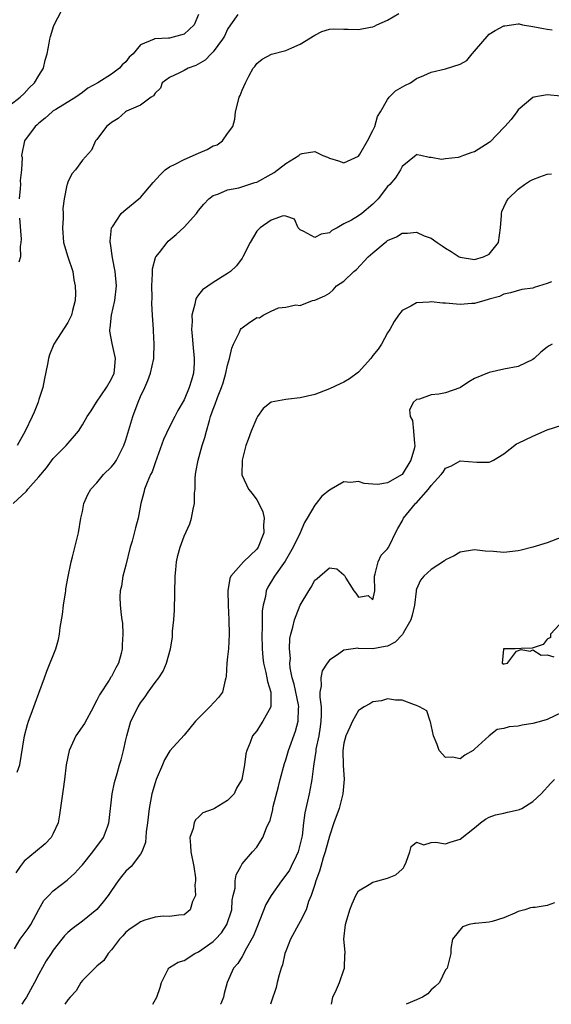
# Model space of a CAD drawing. Units: inches. Extents: x 2550000 to 2553000, y 1524000 to 1527000.
# Drawn here: x 2552150 to 2552224, y 1524000 to 1524136 of the extents above; entities that cross this region are included whole.
import ezdxf

# ---------------------------------------------------------------- set-up
doc = ezdxf.new("R2010")
doc.units = ezdxf.units.IN
doc.header["$MEASUREMENT"] = 0
doc.layers.add('LD25501524_2ft', color=53, linetype='Continuous')

msp = doc.modelspace()

# ---------------------------------------------------------------- linework, layer by layer
at = {"layer": 'LD25501524_2ft'}
for points, elevation in [([(2552149, 1524123.93), (2552150.46, 1524125), (2552151, 1524125.53), (2552151.67, 1524126.33), (2552152.41, 1524127), (2552153, 1524128.02), (2552153.63, 1524129), (2552153.86, 1524130.14), (2552154.16, 1524131), (2552154.45, 1524132.45), (2552154.52, 1524133), (2552154.61, 1524133.39), (2552155.08, 1524134.92), (2552156.15, 1524137)], 8684), ([(2552149.47, 1524069), (2552151.29, 1524070.71), (2552151.47, 1524071), (2552153, 1524072.7), (2552154.04, 1524073.96), (2552155, 1524075.22), (2552156.76, 1524077), (2552158.46, 1524079), (2552159, 1524079.85), (2552159.68, 1524081), (2552160.2, 1524081.8), (2552160.94, 1524083), (2552162.33, 1524085), (2552163, 1524086.19), (2552163.36, 1524087), (2552163.42, 1524087.42), (2552163.56, 1524089), (2552163.08, 1524091.08), (2552162.79, 1524092.79), (2552162.79, 1524093), (2552162.83, 1524093.17), (2552163.02, 1524095), (2552163.47, 1524097), (2552163.71, 1524099), (2552163.52, 1524101), (2552163.13, 1524102.87), (2552162.87, 1524104.87), (2552162.84, 1524105), (2552162.83, 1524105.17), (2552163.03, 1524107), (2552163.13, 1524107.13), (2552164.36, 1524109), (2552164.69, 1524109.31), (2552165, 1524109.52), (2552166.78, 1524111), (2552167, 1524111.21), (2552168.73, 1524113.27), (2552169.69, 1524114.31), (2552170.4, 1524115), (2552171, 1524115.43), (2552171.78, 1524115.78), (2552173, 1524116.43), (2552175, 1524117.3), (2552176.2, 1524117.8), (2552177, 1524118.32), (2552177.54, 1524118.46), (2552178.31, 1524119), (2552179, 1524120.02), (2552179.73, 1524121), (2552180.01, 1524121.99), (2552180.08, 1524123), (2552180.44, 1524124.44), (2552180.6, 1524125), (2552180.74, 1524125.26), (2552181, 1524126.01), (2552181.46, 1524127), (2552181.92, 1524127.92), (2552182.52, 1524129), (2552182.74, 1524129.26), (2552183, 1524129.65), (2552183.75, 1524130.25), (2552185.03, 1524130.96), (2552187, 1524131.47), (2552187.83, 1524131.83), (2552189, 1524132.31), (2552191, 1524133.56), (2552191.95, 1524134.05), (2552193, 1524134.38), (2552193.55, 1524134.45), (2552195, 1524134.41), (2552195.59, 1524134.41), (2552197, 1524134.33), (2552198.66, 1524134.66), (2552199, 1524134.71), (2552199.2, 1524134.8), (2552199.55, 1524135), (2552201, 1524135.65), (2552202.56, 1524136.56)], 8678), ([(2552180.4, 1524136.4), (2552179.4, 1524135), (2552179, 1524134.38), (2552178.55, 1524133.45), (2552178.3, 1524133), (2552177, 1524131.26), (2552176.74, 1524131), (2552175.9, 1524130.1), (2552174.61, 1524129.39), (2552173.55, 1524129), (2552173, 1524128.69), (2552172.38, 1524128.38), (2552171, 1524127.74), (2552169.98, 1524127), (2552169.74, 1524126.26), (2552169, 1524125.57), (2552168.8, 1524125.2), (2552168.47, 1524125), (2552167, 1524123.91), (2552165.07, 1524123.07), (2552164.95, 1524123), (2552163.93, 1524122.07), (2552163, 1524121.55), (2552162.72, 1524121.28), (2552162.31, 1524121), (2552161, 1524119.2), (2552160.83, 1524119), (2552160.26, 1524117.74), (2552159, 1524116.34), (2552158.04, 1524115), (2552157.54, 1524114.46), (2552157, 1524113.29), (2552156.89, 1524113), (2552156.88, 1524112.88), (2552156.49, 1524111), (2552156.32, 1524109.68), (2552156.34, 1524109), (2552156.34, 1524108.34), (2552156.25, 1524107), (2552156.41, 1524105), (2552156.53, 1524104.53), (2552157.01, 1524103), (2552157.67, 1524101), (2552157.83, 1524099.83), (2552158.01, 1524099), (2552158.04, 1524097.96), (2552157.99, 1524097), (2552157.64, 1524095.64), (2552157.5, 1524095), (2552157, 1524093.98), (2552155.06, 1524091), (2552154.48, 1524089.52), (2552154.33, 1524089), (2552154.21, 1524088.21), (2552153.77, 1524086.23), (2552153.54, 1524085), (2552153, 1524083.35), (2552152.91, 1524083), (2552152.38, 1524081.62), (2552152.11, 1524081), (2552151.13, 1524079), (2552150.01, 1524077)], 8680), ([(2552175, 1524136.4), (2552174.38, 1524135), (2552173, 1524133.72), (2552171, 1524133.14), (2552170.84, 1524133.16), (2552169, 1524133.04), (2552168.95, 1524133.05), (2552168.89, 1524133), (2552167, 1524132.23), (2552165.97, 1524131), (2552165.45, 1524130.55), (2552165, 1524129.88), (2552164.5, 1524129.5), (2552164.11, 1524129), (2552163, 1524128.21), (2552161.14, 1524127), (2552159.76, 1524126.24), (2552159, 1524125.66), (2552158.08, 1524125), (2552155.34, 1524123.34), (2552155, 1524123.12), (2552154.83, 1524123), (2552153.87, 1524122.13), (2552153, 1524121.46), (2552152.77, 1524121.23), (2552152.49, 1524121), (2552151.03, 1524119), (2552150.64, 1524117), (2552150.7, 1524116.7), (2552150.62, 1524115), (2552150.46, 1524113.54), (2552150.47, 1524113), (2552150.45, 1524112.45), (2552150.31, 1524111)], 8682), ([(2552150.01, 1524032.01), (2552150.38, 1524033), (2552151.02, 1524037), (2552151.44, 1524038.56), (2552151.59, 1524039), (2552151.97, 1524039.97), (2552152.34, 1524041), (2552152.5, 1524041.5), (2552153, 1524042.89), (2552153.79, 1524045), (2552154.1, 1524045.9), (2552155.35, 1524049), (2552155.72, 1524050.28), (2552155.86, 1524051), (2552155.95, 1524051.95), (2552156.27, 1524053.73), (2552156.42, 1524055), (2552156.69, 1524056.69), (2552156.72, 1524057), (2552156.73, 1524057.27), (2552157.04, 1524058.96), (2552157.47, 1524061), (2552157.66, 1524061.66), (2552158.45, 1524065), (2552158.79, 1524067), (2552159, 1524067.94), (2552159.21, 1524069), (2552159.76, 1524070.24), (2552160.18, 1524071), (2552161, 1524071.88), (2552161.93, 1524073), (2552163, 1524074.09), (2552163.41, 1524074.59), (2552163.69, 1524075), (2552164.39, 1524076.39), (2552164.72, 1524077), (2552165, 1524077.79), (2552165.94, 1524081), (2552166.67, 1524083), (2552167, 1524083.77), (2552167.58, 1524085), (2552168.02, 1524085.98), (2552168.4, 1524087), (2552168.82, 1524089), (2552168.82, 1524089.18), (2552168.89, 1524091), (2552168.8, 1524092.8), (2552168.77, 1524093), (2552168.65, 1524095), (2552168.57, 1524096.57), (2552168.61, 1524097.39), (2552168.58, 1524099), (2552168.66, 1524100.66), (2552168.65, 1524101.35), (2552169.08, 1524102.92), (2552169.13, 1524103), (2552169.63, 1524103.63), (2552170.66, 1524105), (2552170.83, 1524105.17), (2552171.91, 1524106.09), (2552173, 1524107.1), (2552174.71, 1524109), (2552175, 1524109.41), (2552175.71, 1524110.29), (2552176.41, 1524111), (2552177, 1524111.46), (2552177.64, 1524111.64), (2552179, 1524112.25), (2552180.52, 1524112.52), (2552182.72, 1524113.28), (2552183, 1524113.33), (2552185, 1524114.39), (2552185.38, 1524114.62), (2552187, 1524115.87), (2552188.8, 1524117), (2552189, 1524117.16), (2552189.24, 1524117.24), (2552191, 1524117.53), (2552192.1, 1524117), (2552192.74, 1524116.74), (2552193, 1524116.6), (2552194.26, 1524116.26), (2552195, 1524115.98), (2552197, 1524116.9), (2552197.18, 1524117.18), (2552198.25, 1524119), (2552199, 1524120.41), (2552199.27, 1524121), (2552199.62, 1524122.38), (2552200.02, 1524123), (2552201, 1524124.7), (2552201.25, 1524125), (2552202.11, 1524125.89), (2552203.39, 1524126.61), (2552204.18, 1524127), (2552205, 1524127.59), (2552205.99, 1524127.99), (2552207, 1524128.48), (2552209, 1524128.92), (2552211, 1524129.55), (2552211.92, 1524130.08), (2552212.67, 1524131), (2552213, 1524131.36), (2552215, 1524133.69), (2552215.81, 1524134.19), (2552217, 1524134.85), (2552217.14, 1524134.86), (2552219, 1524135.11), (2552219.11, 1524135.11), (2552219.58, 1524135), (2552221, 1524134.75), (2552222.5, 1524134.5), (2552223, 1524134.4), (2552223.69, 1524134.31)], 8676), ([(2552224.85, 1524125.15), (2552223, 1524125.33), (2552221.16, 1524125), (2552221, 1524124.96), (2552219, 1524123.26), (2552218.83, 1524123), (2552218.04, 1524121.96), (2552217.15, 1524121), (2552217, 1524120.86), (2552215.13, 1524118.87), (2552215, 1524118.78), (2552213, 1524117.48), (2552212.61, 1524117.39), (2552211.47, 1524117), (2552211, 1524116.8), (2552210.72, 1524116.72), (2552209, 1524116.52), (2552208.45, 1524116.45), (2552207, 1524116.73), (2552206.72, 1524116.72), (2552205.57, 1524117), (2552205.08, 1524117.08), (2552205, 1524117.12), (2552204.95, 1524117.05), (2552203, 1524115.46), (2552202.78, 1524115), (2552202.1, 1524113.9), (2552201.32, 1524113), (2552201, 1524112.72), (2552199.7, 1524111), (2552199, 1524110.27), (2552197.48, 1524109), (2552197, 1524108.65), (2552196.07, 1524108.07), (2552195, 1524107.55), (2552194.06, 1524107), (2552193.35, 1524106.65), (2552193, 1524106.31), (2552191.85, 1524106.15), (2552191, 1524105.66), (2552189.47, 1524106.53), (2552189, 1524106.74), (2552188.7, 1524107), (2552188.22, 1524108.22), (2552187, 1524108.62), (2552186.65, 1524108.65), (2552185, 1524108.08), (2552183.46, 1524107), (2552183, 1524106.55), (2552182.09, 1524105), (2552181.11, 1524103), (2552181, 1524102.83), (2552180.21, 1524101.79), (2552179.39, 1524101), (2552179, 1524100.71), (2552177, 1524099.46), (2552175.55, 1524098.45), (2552175, 1524097.76), (2552174.68, 1524097.32), (2552174.57, 1524097), (2552174.5, 1524096.5), (2552174.06, 1524095), (2552174.1, 1524094.1), (2552174.02, 1524093), (2552174.12, 1524092.12), (2552174.2, 1524091), (2552174.4, 1524089), (2552174.38, 1524088.38), (2552174.3, 1524087), (2552174.04, 1524086.04), (2552173.72, 1524085), (2552173, 1524083.32), (2552172.15, 1524081.85), (2552171.71, 1524081), (2552171, 1524079.59), (2552170.16, 1524077.84), (2552169, 1524074.62), (2552168.6, 1524073.4), (2552168.4, 1524073), (2552167.9, 1524071.9), (2552167.57, 1524071), (2552167.47, 1524070.53), (2552167.04, 1524069), (2552166.69, 1524067), (2552166.31, 1524065.69), (2552165.85, 1524063.85), (2552165.59, 1524063), (2552165, 1524060.52), (2552164.59, 1524059), (2552164.39, 1524057.61), (2552164.2, 1524057), (2552164.15, 1524056.15), (2552164.2, 1524055), (2552164.33, 1524053.67), (2552164.42, 1524053), (2552164.51, 1524052.51), (2552164.58, 1524051), (2552164.48, 1524049.52), (2552164.5, 1524049), (2552164.34, 1524048.34), (2552163.97, 1524047), (2552163.61, 1524046.39), (2552163, 1524045.19), (2552162.92, 1524045.08), (2552162.68, 1524044.68), (2552161.34, 1524042.66), (2552161, 1524041.92), (2552160.66, 1524041.34), (2552160.54, 1524041), (2552159.28, 1524038.72), (2552158.11, 1524037), (2552157.18, 1524035), (2552156.79, 1524033), (2552156.55, 1524031), (2552156.34, 1524029.66), (2552155.87, 1524026.13), (2552155.66, 1524025), (2552155, 1524023.52), (2552154.72, 1524023), (2552153.87, 1524022.13), (2552152.56, 1524021), (2552151, 1524019.74), (2552150.42, 1524019), (2552149.86, 1524018.14)], 8674), ([(2552149.66, 1524007.66), (2552150.45, 1524009), (2552151.53, 1524010.47), (2552151.89, 1524011), (2552153, 1524013.05), (2552153.71, 1524014.29), (2552154.37, 1524015), (2552155, 1524015.63), (2552156.91, 1524017.09), (2552157.94, 1524018.06), (2552158.77, 1524019), (2552159, 1524019.24), (2552160.45, 1524021), (2552160.67, 1524021.33), (2552161, 1524021.74), (2552161.9, 1524023), (2552162.48, 1524024.48), (2552162.66, 1524025), (2552162.69, 1524025.31), (2552163.1, 1524029), (2552163.41, 1524030.59), (2552163.8, 1524031.8), (2552164.12, 1524033), (2552164.32, 1524033.68), (2552164.67, 1524035), (2552165, 1524036.43), (2552165.11, 1524037), (2552165.69, 1524039), (2552166.67, 1524041), (2552167, 1524041.53), (2552167.63, 1524042.37), (2552168.08, 1524043), (2552169, 1524044.37), (2552169.54, 1524045), (2552170.1, 1524045.9), (2552170.6, 1524047), (2552171.12, 1524049), (2552171.39, 1524050.61), (2552171.43, 1524051.43), (2552171.6, 1524053), (2552171.68, 1524054.32), (2552171.79, 1524059), (2552171.88, 1524059.88), (2552171.96, 1524061), (2552172.15, 1524061.85), (2552172.45, 1524063), (2552173, 1524064.5), (2552173.78, 1524066.22), (2552174.04, 1524067), (2552174.25, 1524068.25), (2552174.44, 1524069), (2552174.45, 1524070.45), (2552174.51, 1524071), (2552174.52, 1524072.52), (2552174.56, 1524073), (2552174.64, 1524073.36), (2552174.92, 1524075), (2552175.5, 1524077), (2552175.88, 1524078.12), (2552176.07, 1524079), (2552176.48, 1524080.48), (2552176.64, 1524081), (2552177, 1524082.01), (2552177.29, 1524082.71), (2552177.61, 1524083.61), (2552178.17, 1524085), (2552178.37, 1524085.63), (2552178.77, 1524087), (2552179, 1524088.09), (2552179.27, 1524089), (2552179.59, 1524090.41), (2552179.81, 1524091), (2552180.63, 1524092.63), (2552180.79, 1524093), (2552180.87, 1524093.13), (2552181, 1524093.25), (2552181.89, 1524093.89), (2552183, 1524094.64), (2552183.38, 1524094.62), (2552183.88, 1524095), (2552185, 1524095.52), (2552186.01, 1524096.01), (2552187, 1524096.06), (2552188.4, 1524096.4), (2552189, 1524096.32), (2552190.69, 1524097), (2552191, 1524097.05), (2552192.36, 1524097.64), (2552193, 1524098.02), (2552193.54, 1524098.46), (2552194, 1524099), (2552195, 1524099.67), (2552196.38, 1524101), (2552196.73, 1524101.27), (2552198.36, 1524103), (2552199, 1524103.58), (2552200.66, 1524105), (2552200.87, 1524105.13), (2552201, 1524105.26), (2552202.23, 1524105.77), (2552203, 1524106.28), (2552203.74, 1524106.26), (2552205, 1524106.4), (2552206.07, 1524105.93), (2552207, 1524105.59), (2552207.84, 1524105), (2552208.55, 1524104.55), (2552209, 1524104.23), (2552209.75, 1524103.75), (2552210.89, 1524103), (2552211, 1524102.95), (2552213, 1524102.65), (2552214.23, 1524103), (2552215, 1524103.37), (2552216.28, 1524105), (2552216.57, 1524107), (2552216.7, 1524108.7), (2552216.68, 1524109), (2552216.74, 1524109.26), (2552217, 1524109.84), (2552217.37, 1524110.63), (2552217.62, 1524111), (2552219, 1524112.36), (2552219.85, 1524113), (2552220.57, 1524113.43), (2552221, 1524113.66), (2552221.97, 1524114.03), (2552223, 1524114.39), (2552223.56, 1524114.44)], 8672), ([(2552150.34, 1524108.34), (2552150.56, 1524105.44), (2552150.54, 1524105), (2552150.45, 1524104.45), (2552150.47, 1524103), (2552150.26, 1524102.26)], 8682), ([(2552223.59, 1524099.59), (2552223, 1524099.32), (2552221.21, 1524098.79), (2552221, 1524098.69), (2552219.49, 1524098.51), (2552217.93, 1524098.07), (2552217, 1524097.87), (2552216.44, 1524097.56), (2552215, 1524097.17), (2552214.88, 1524097.12), (2552214.4, 1524097), (2552213, 1524096.58), (2552212.59, 1524096.59), (2552211, 1524096.45), (2552209, 1524096.62), (2552208.61, 1524096.61), (2552207, 1524096.82), (2552206.76, 1524096.76), (2552205, 1524096.7), (2552204.23, 1524096.23), (2552203, 1524095.61), (2552202.5, 1524095), (2552201.9, 1524094.1), (2552201.32, 1524093), (2552201, 1524092.55), (2552200.2, 1524091), (2552199.72, 1524090.28), (2552199, 1524089.41), (2552198.73, 1524089), (2552197, 1524087.13), (2552195.78, 1524086.22), (2552195, 1524085.75), (2552194.47, 1524085.53), (2552193, 1524084.83), (2552191, 1524084.05), (2552189, 1524083.57), (2552187.38, 1524083.38), (2552187, 1524083.36), (2552185, 1524082.97), (2552183.88, 1524082.12), (2552183.09, 1524081), (2552183, 1524080.85), (2552182.23, 1524079), (2552181.84, 1524077.84), (2552181.52, 1524077), (2552180.99, 1524075), (2552180.97, 1524072.97), (2552181.59, 1524071.59), (2552181.88, 1524071), (2552182.38, 1524070.38), (2552183, 1524069.51), (2552183.31, 1524069), (2552183.86, 1524067.86), (2552184.01, 1524067), (2552183.95, 1524066.05), (2552183.98, 1524065), (2552183.2, 1524063), (2552183.12, 1524062.88), (2552183, 1524062.73), (2552181.17, 1524061), (2552179.43, 1524059), (2552179.3, 1524058.7), (2552179.04, 1524057), (2552179.08, 1524055), (2552179.18, 1524053), (2552179.23, 1524051), (2552179.11, 1524049), (2552179, 1524047.9), (2552178.88, 1524047), (2552178.8, 1524045.2), (2552178.77, 1524045), (2552178.66, 1524044.66), (2552178.3, 1524043), (2552177.72, 1524042.28), (2552176.55, 1524041), (2552174.58, 1524039), (2552173, 1524037.1), (2552171.06, 1524034.94), (2552170.29, 1524033.71), (2552170.02, 1524033), (2552169.17, 1524031), (2552169, 1524030.51), (2552168.55, 1524029), (2552168.18, 1524027), (2552167.98, 1524025), (2552167.79, 1524023.79), (2552167.68, 1524022.32), (2552167.18, 1524021), (2552167, 1524020.68), (2552165.71, 1524019), (2552165.35, 1524018.65), (2552165, 1524018.33), (2552164.4, 1524017.6), (2552163.94, 1524017), (2552163, 1524015.7), (2552162.56, 1524015), (2552161.88, 1524014.12), (2552161, 1524013.06), (2552159, 1524011.46), (2552157.58, 1524010.42), (2552157, 1524009.9), (2552156.56, 1524009.44), (2552156.19, 1524009), (2552155, 1524007.46), (2552154.69, 1524007), (2552154.03, 1524005.97), (2552153, 1524004.15), (2552152.42, 1524003), (2552151.29, 1524001), (2552151, 1524000.52), (2552150.66, 1524000)], 8670), ([(2552223.69, 1524091), (2552223.26, 1524090.74), (2552223, 1524090.55), (2552222.13, 1524089.87), (2552221.21, 1524089), (2552221, 1524088.85), (2552219, 1524087.91), (2552217, 1524087.52), (2552215, 1524087.08), (2552213, 1524086.23), (2552212.19, 1524085.81), (2552211.03, 1524085), (2552210.98, 1524084.98), (2552209, 1524084.28), (2552208.07, 1524084.07), (2552207, 1524083.98), (2552205.41, 1524083.41), (2552205, 1524083.36), (2552204.59, 1524083), (2552204.05, 1524081.95), (2552204.14, 1524081), (2552204.44, 1524080.44), (2552204.6, 1524079), (2552204.7, 1524077.3), (2552204.76, 1524077), (2552204.7, 1524076.7), (2552204.22, 1524075), (2552203, 1524073.01), (2552201, 1524071.86), (2552199.66, 1524071.66), (2552199, 1524071.69), (2552197.77, 1524071.77), (2552197, 1524072.04), (2552195.93, 1524071.93), (2552195, 1524072), (2552193.27, 1524071), (2552193, 1524070.86), (2552191.96, 1524070.04), (2552191.2, 1524069), (2552191, 1524068.77), (2552189.96, 1524067), (2552189.58, 1524066.42), (2552188.97, 1524064.97), (2552188.02, 1524063), (2552187.65, 1524062.35), (2552186.91, 1524061.09), (2552185.46, 1524059), (2552184.53, 1524057.47), (2552184.32, 1524057), (2552184.2, 1524056.2), (2552183.87, 1524055), (2552183.75, 1524054.25), (2552183.74, 1524053), (2552183.74, 1524051.74), (2552183.7, 1524051), (2552183.74, 1524049), (2552183.82, 1524047.82), (2552183.94, 1524047), (2552184.26, 1524045.74), (2552184.4, 1524045), (2552184.47, 1524044.47), (2552184.95, 1524043), (2552184.95, 1524041.05), (2552184.94, 1524041), (2552183.82, 1524039), (2552183.5, 1524038.5), (2552183, 1524037.7), (2552182.41, 1524037), (2552182.09, 1524036.09), (2552181.64, 1524035), (2552181.48, 1524034.52), (2552181.32, 1524033), (2552180.97, 1524031), (2552180.22, 1524029.78), (2552179.91, 1524029), (2552179, 1524028.1), (2552177.17, 1524027), (2552177, 1524026.91), (2552175.6, 1524026.4), (2552175, 1524025.77), (2552174.57, 1524025.43), (2552174.39, 1524025), (2552174.24, 1524024.24), (2552173.78, 1524023), (2552173.9, 1524021.9), (2552173.92, 1524021), (2552174.33, 1524019), (2552174.56, 1524017.44), (2552174.58, 1524017), (2552174.48, 1524016.48), (2552174.57, 1524015), (2552174.17, 1524014.17), (2552173.86, 1524013), (2552173, 1524012.31), (2552172.27, 1524012.27), (2552171, 1524012.11), (2552170.13, 1524012.13), (2552169, 1524012.03), (2552167.6, 1524011.6), (2552167, 1524011.37), (2552166.49, 1524011), (2552165.6, 1524010.4), (2552165, 1524009.94), (2552164.55, 1524009.45), (2552164.09, 1524009), (2552163, 1524007.49), (2552162.56, 1524007), (2552161.94, 1524006.06), (2552161, 1524005.25), (2552159, 1524003.27), (2552158.78, 1524003), (2552158.13, 1524001.87), (2552157.31, 1524001), (2552157, 1524000.6), (2552156.58, 1524000)], 8668), ([(2552168.69, 1524000), (2552169.24, 1524001), (2552169.7, 1524002.3), (2552169.91, 1524003), (2552170.83, 1524004.83), (2552170.89, 1524005), (2552170.94, 1524005.06), (2552171, 1524005.07), (2552172.18, 1524005.82), (2552173, 1524006.06), (2552174.49, 1524007), (2552175, 1524007.23), (2552177, 1524008.67), (2552177.34, 1524009), (2552178.13, 1524009.87), (2552178.89, 1524011), (2552179.57, 1524013), (2552179.64, 1524014.36), (2552179.78, 1524015), (2552180.02, 1524016.02), (2552180.04, 1524017), (2552180.16, 1524017.84), (2552180.83, 1524019), (2552181, 1524019.35), (2552182.41, 1524021), (2552183, 1524021.65), (2552183.51, 1524022.49), (2552183.85, 1524023), (2552184.34, 1524024.34), (2552184.68, 1524025), (2552184.8, 1524025.19), (2552185.2, 1524026.8), (2552185.22, 1524027), (2552185.28, 1524027.28), (2552186, 1524030), (2552186.24, 1524031), (2552186.82, 1524033.18), (2552187, 1524033.7), (2552187.39, 1524035), (2552188.34, 1524037.66), (2552188.72, 1524039), (2552188.75, 1524040.75), (2552188.78, 1524041), (2552188.74, 1524041.26), (2552188.14, 1524044.14), (2552187.89, 1524045), (2552187.62, 1524046.38), (2552187.58, 1524047), (2552187.64, 1524047.64), (2552187.51, 1524049), (2552187.57, 1524050.43), (2552187.69, 1524051), (2552187.97, 1524051.97), (2552188.2, 1524053), (2552188.41, 1524053.59), (2552189, 1524055), (2552190.18, 1524057), (2552190.51, 1524057.49), (2552191, 1524058.45), (2552191.33, 1524058.67), (2552191.68, 1524059), (2552193, 1524060.16), (2552194.01, 1524060.01), (2552195, 1524059.18), (2552195.1, 1524059.1), (2552195.26, 1524058.74), (2552196.35, 1524057), (2552196.65, 1524056.65), (2552197, 1524056.11), (2552198.36, 1524056.36), (2552199, 1524055.73), (2552199.24, 1524057), (2552199.2, 1524059), (2552199.32, 1524059.32), (2552199.74, 1524061), (2552200.11, 1524061.89), (2552201, 1524062.76), (2552201.08, 1524062.92), (2552201.15, 1524063), (2552201.31, 1524063.31), (2552202.12, 1524065), (2552202.42, 1524065.58), (2552203, 1524066.6), (2552203.21, 1524067), (2552204.88, 1524069), (2552204.95, 1524069.05), (2552206.67, 1524071), (2552207, 1524071.48), (2552208.37, 1524073), (2552208.66, 1524073.34), (2552209, 1524073.87), (2552209.8, 1524074.2), (2552211, 1524074.9), (2552213.28, 1524074.72), (2552215, 1524074.7), (2552215.21, 1524074.79), (2552215.6, 1524075), (2552217, 1524075.88), (2552218.77, 1524077.23), (2552219, 1524077.32), (2552221, 1524078.29), (2552223, 1524079.16), (2552225, 1524079.82)], 8666), ([(2552225, 1524064.4), (2552223, 1524063.61), (2552221, 1524063), (2552219.4, 1524062.6), (2552219, 1524062.49), (2552217, 1524062.28), (2552215.59, 1524062.41), (2552214.43, 1524062.43), (2552213, 1524062.63), (2552211, 1524062.3), (2552210.19, 1524061.81), (2552209, 1524061.27), (2552208.86, 1524061.14), (2552207, 1524059.92), (2552206.02, 1524059), (2552205.55, 1524058.45), (2552205, 1524057.23), (2552204.94, 1524057.06), (2552204.94, 1524056.94), (2552204.72, 1524055), (2552204.39, 1524053.61), (2552204.23, 1524053), (2552203.14, 1524051.14), (2552203.05, 1524050.95), (2552202.07, 1524049.93), (2552201, 1524049.37), (2552200.7, 1524049.3), (2552199, 1524049.01), (2552197, 1524049.06), (2552196.92, 1524049.08), (2552195, 1524048.81), (2552194.29, 1524048.29), (2552193, 1524047.45), (2552192.69, 1524047), (2552192.03, 1524045.97), (2552191.82, 1524045), (2552191.89, 1524043.89), (2552191.71, 1524043), (2552191.67, 1524042.33), (2552191.86, 1524041), (2552191.89, 1524039.89), (2552191.84, 1524039), (2552191.74, 1524038.26), (2552191.53, 1524037), (2552191.15, 1524035.15), (2552191.12, 1524034.88), (2552190.87, 1524033.13), (2552190.81, 1524032.81), (2552190.61, 1524031), (2552190.5, 1524030.5), (2552190.22, 1524029), (2552190, 1524028), (2552189.61, 1524026.39), (2552189.43, 1524025), (2552189.24, 1524023.24), (2552189, 1524022.12), (2552188.71, 1524021), (2552188.43, 1524020.43), (2552187.76, 1524019), (2552187.5, 1524018.5), (2552187, 1524017.78), (2552186.4, 1524017), (2552185, 1524015.01), (2552184.26, 1524013.74), (2552183, 1524010.58), (2552182.57, 1524009.43), (2552181.43, 1524007.43), (2552181.22, 1524007), (2552181, 1524006.61), (2552180.38, 1524005.62), (2552179.82, 1524005), (2552178.95, 1524003), (2552178.5, 1524001.5), (2552178.41, 1524001), (2552178.06, 1524000.06), (2552178.03, 1524000)], 8664), ([(2552225.26, 1524053), (2552223.44, 1524051), (2552223.46, 1524050.54), (2552223, 1524050.33), (2552222.43, 1524049.57), (2552220.93, 1524049.07), (2552219.42, 1524049.02), (2552218.58, 1524049), (2552216.99, 1524049.01), (2552216.96, 1524048.96), (2552216.78, 1524047), (2552217, 1524046.87), (2552217.07, 1524046.93), (2552217.5, 1524047), (2552218.75, 1524048.66), (2552219.41, 1524048.91), (2552220.65, 1524048.65), (2552221, 1524048.84), (2552222.14, 1524048.14), (2552223, 1524048.15), (2552223.89, 1524047.89)], 8662), ([(2552225, 1524040.24), (2552223, 1524039.26), (2552222.2, 1524039), (2552221, 1524038.7), (2552219.54, 1524038.46), (2552219, 1524038.35), (2552217.77, 1524038.23), (2552217, 1524037.99), (2552216.11, 1524037.89), (2552215, 1524037), (2552213, 1524035.15), (2552212.81, 1524035), (2552211.66, 1524034.34), (2552211, 1524033.85), (2552209.93, 1524034.07), (2552209, 1524034.02), (2552208.11, 1524035), (2552207.82, 1524035.82), (2552207.32, 1524037), (2552206.93, 1524038.93), (2552206.86, 1524039), (2552206.43, 1524040.43), (2552205.41, 1524041), (2552205, 1524041.2), (2552204.73, 1524041.27), (2552203, 1524041.92), (2552202.1, 1524041.9), (2552201, 1524042.08), (2552200.19, 1524041.81), (2552199, 1524041.67), (2552198.59, 1524041.41), (2552197.81, 1524041), (2552197, 1524040.49), (2552196.17, 1524039), (2552195.8, 1524038.2), (2552195.27, 1524037), (2552195, 1524035.97), (2552194.86, 1524035), (2552194.89, 1524032.89), (2552195.02, 1524031.02), (2552194.87, 1524029), (2552194.35, 1524027), (2552193.63, 1524025), (2552193, 1524023.17), (2552192.44, 1524021), (2552192.17, 1524020.17), (2552191.82, 1524019), (2552191.65, 1524018.35), (2552191.13, 1524017), (2552191, 1524016.53), (2552190.51, 1524015), (2552190.15, 1524014.15), (2552189.79, 1524013), (2552189, 1524011.41), (2552188.76, 1524011), (2552187.67, 1524009), (2552187, 1524007.33), (2552186.89, 1524007), (2552186.54, 1524005.46), (2552186.36, 1524005), (2552186.07, 1524004.07), (2552185.83, 1524003), (2552185.7, 1524002.3), (2552185, 1524000.29), (2552184.89, 1524000)], 8662), ([(2552193.3, 1524000), (2552193.49, 1524001), (2552193.97, 1524002.03), (2552194.38, 1524003), (2552195, 1524004.75), (2552195.08, 1524005), (2552195.15, 1524006.85), (2552195.18, 1524007), (2552195.19, 1524007.19), (2552195, 1524009), (2552195.22, 1524011), (2552195.3, 1524011.3), (2552195.84, 1524013), (2552196.15, 1524013.85), (2552196.64, 1524015), (2552197, 1524015.62), (2552198.49, 1524016.49), (2552199, 1524016.82), (2552199.68, 1524017), (2552201, 1524017.39), (2552202.14, 1524017.86), (2552203, 1524018.62), (2552203.19, 1524018.81), (2552203.31, 1524019), (2552203.57, 1524019.57), (2552204.1, 1524021), (2552204.26, 1524021.74), (2552205, 1524022.33), (2552205.99, 1524021.99), (2552207, 1524022.3), (2552207.65, 1524022.35), (2552209, 1524022.12), (2552209.64, 1524022.36), (2552211, 1524022.77), (2552213, 1524024.32), (2552213.8, 1524025), (2552214.5, 1524025.5), (2552215, 1524025.79), (2552215.87, 1524026.13), (2552217, 1524026.34), (2552217.53, 1524026.47), (2552219, 1524026.78), (2552219.17, 1524026.83), (2552219.49, 1524027), (2552221, 1524027.96), (2552222.16, 1524029), (2552223.5, 1524030.5), (2552223.97, 1524031)], 8660), ([(2552224.01, 1524013.99), (2552223, 1524013.61), (2552221.35, 1524013.35), (2552221, 1524013.34), (2552220.7, 1524013.3), (2552219.9, 1524013), (2552219, 1524012.77), (2552218.54, 1524012.54), (2552217, 1524011.92), (2552215.4, 1524011.4), (2552215, 1524011.32), (2552213.14, 1524011.14), (2552213, 1524011.14), (2552212.23, 1524011), (2552211.32, 1524010.68), (2552209.95, 1524009), (2552209.71, 1524007.71), (2552209.73, 1524007), (2552209.57, 1524006.43), (2552209.23, 1524005), (2552209, 1524004.74), (2552208.14, 1524003), (2552207.55, 1524002.45), (2552207, 1524001.98), (2552206.57, 1524001.43), (2552205.84, 1524001), (2552205, 1524000.6), (2552203.58, 1524000)], 8658)]:
    msp.add_lwpolyline(points, dxfattribs=dict(at, elevation=elevation))

doc.saveas('drawing.dxf')
